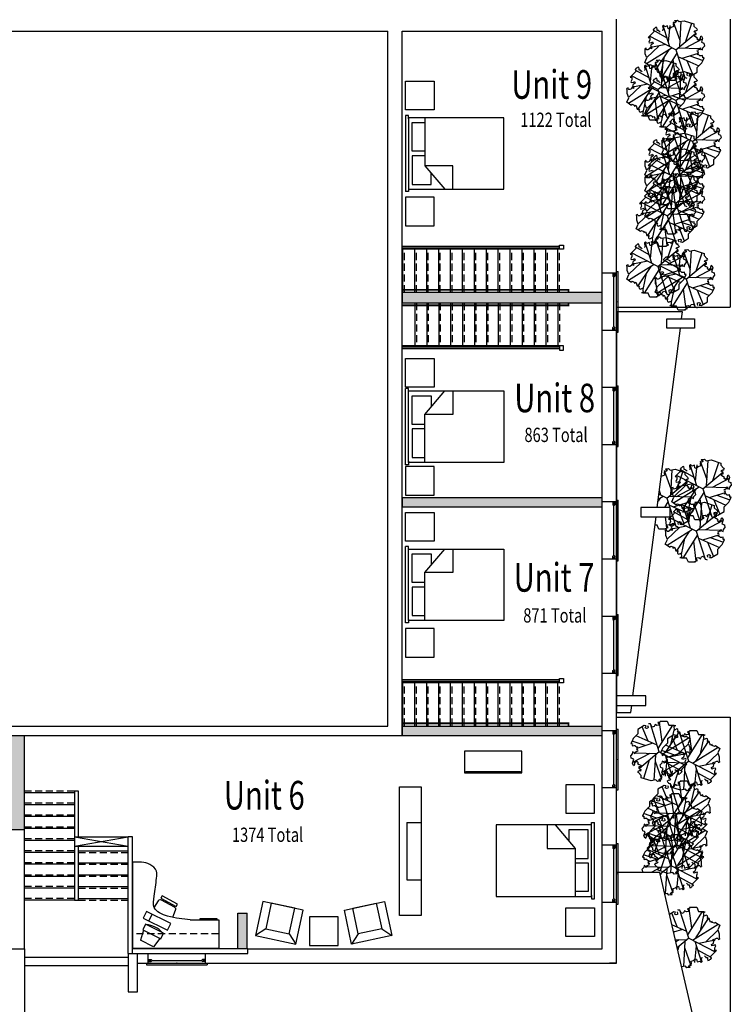
# Model space of a CAD drawing. Units: inches. Extents: x -1737 to 500, y -1337 to 1974.
# Drawn here: x -501 to 96, y -35 to 792 of the extents above; entities that cross this region are included whole.
import ezdxf

# ---------------------------------------------------------------- set-up
doc = ezdxf.new("R2010")
doc.units = ezdxf.units.IN
doc.header["$LTSCALE"] = 48
doc.header["$MEASUREMENT"] = 0
doc.linetypes.add('HIDDEN2', pattern=[0.1875, 0.125, -0.0625])
for name, color, linetype in [('A-CIVL-PARK', 1, 'Continuous'), ('A-CIVL-PATT', 11, 'Continuous'), ('A-DETL', 5, 'Continuous'), ('A-FLOR-LEVL', 1, 'Continuous'), ('A-FURN', 75, 'Continuous'), ('A-GLAZ', 1, 'Continuous'), ('A-STRS', 135, 'Continuous'), ('A-STRS-EXST', 75, 'Continuous'), ('A-STRS-RISR', 135, 'HIDDEN2'), ('A-WALL', 2, 'Continuous'), ('A-WALL-NEW', 120, 'Continuous'), ('A-WALL-PATT', 254, 'Continuous'), ('N-GEN-NOTE-96', 4, 'Continuous')]:
    doc.layers.add(name, color=color, linetype=linetype)
doc.styles.add('STYLE1', font='Gothic.TTF', dxfattribs={"width": 0.75, "height": 24})

# ---------------------------------------------------------------- blocks, each defined once
blk = doc.blocks.new('LB01E01')
for p, q in [((32, 0), (-32, 0)), ((-32, -2.5), (-32, 0)), ((32, -2.5), (32, 0)), ((-29, -2.5), (-32, -2.5)), ((30, -2.5), (-30, -2.5)), ((-30, -2.5), (-30, -82.5)), ((29, -2.5), (32, -2.5)), ((30, -82.5), (30, -2.5)), ((-10.27, -16.07), (-30, -32.78)), ((30, -16.07), (-10.27, -16.07)), ((-10.27, -39.71), (-10.27, -16.07)), ((-30, -39.71), (-10.27, -39.71)), ((-30, -82.5), (30, -82.5))]:
    blk.add_line(p, q)
for points in [[(-1.9, -16.07), (-1.9, -5.5), (-25.9, -5.5), (-25.9, -21.5)], [(1.9, -16.07), (1.9, -5.5), (25.9, -5.5), (25.9, -16.07)], [(-25.9, -21.5), (-16.68, -21.5)]]:
    blk.add_lwpolyline(points)
blk = doc.blocks.new('LB01C03')
for p, q in [((1, -17), (1, -18)), ((47, -17), (47, -18))]:
    blk.add_line(p, q)
blk.add_lwpolyline([(48, 0), (48, -18), (0, -18), (0, 0)], close=True)
blk.add_lwpolyline([(47, -17), (1, -17)])
blk = doc.blocks.new('LB01B06')
for p, q in [((-2.5, 9.25), (-2.5, 8.12)), ((2.5, 9.25), (2.5, 8.12))]:
    blk.add_line(p, q)
blk.add_lwpolyline([(-7.31, 9.25), (7.31, 9.25), (7.31, 11.5), (-7.31, 11.5)], close=True)
blk.add_lwpolyline([(8.82, 0), (8.26, 6.3, 0.388349), (6.26, 8.12), (-6.26, 8.12, 0.388349), (-8.26, 6.3), (-8.82, 0, 0.44056)], format="xyb")
blk = doc.blocks.new('4-0')
for p, q in [((25.5, 1.5), (-25.5, 1.5)), ((-25.5, 0), (-25.5, 1.5)), ((-24, 0), (-24, -5.5)), ((24, 0), (24, -5.5)), ((25.5, 0), (25.5, 1.5)), ((-21.5, -1.5), (-24, -3)), ((-24, -1.5), (-21.5, -3)), ((-24, -1.5), (-21.5, -1.5)), ((-24, -3), (-21.5, -3)), ((-21.5, -1.5), (-20.75, -2.25)), ((-21.5, -3), (-20.75, -2.25)), ((20.75, -2.25), (-20.75, -2.25)), ((21.5, -1.5), (20.75, -2.25)), ((21.5, -3), (20.75, -2.25)), ((24, -1.5), (21.5, -1.5)), ((24, -1.5), (21.5, -3)), ((21.5, -1.5), (24, -3)), ((24, -3), (21.5, -3))]:
    blk.add_line(p, q)
blk.add_point((0, 0))
blk = doc.blocks.new('LB08A08')
for p, q in [((-63.7, 74.9), (-68.4, 73.9)), ((-62.8, 69), (-63.7, 74.9)), ((-62.8, 69), (-62.8, 69)), ((-62.7, 64.8), (-62.8, 69)), ((-43.7, 67.6), (-44.6, 63.6)), ((-41.4, 81.8), (-44.5, 78.5)), ((-44.5, 78.5), (-44, 73.9)), ((-44, 73.9), (-41.7, 69.6)), ((-41.7, 69.6), (-43.7, 67.6)), ((-19.6, 10.1), (-42.3, 80.8)), ((-37.2, 76.7), (-41.4, 81.8)), ((-27.6, 79.5), (-37.2, 76.7)), ((-26.1, 70.6), (-27.6, 79.5)), ((-21.8, 68.8), (-26.1, 70.6)), ((-26.1, 70.6), (-26.1, 70.6)), ((-24.7, 25.8), (-19.2, 81.1)), ((-15.5, 74.5), (-21.8, 68.8)), ((-7.4, 77.5), (-15.5, 74.5)), ((-7.2, 91.8), (-8.5, 84.2)), ((-8.5, 84.2), (-7.4, 77.5)), ((-8.5, 84.2), (-8.5, 84.2)), ((-7.2, 91.8), (-7.2, 91.8)), ((-3.5, 89.8), (-7.2, 91.8)), ((14.4, 30.9), (-7.2, 91.8)), ((-4.8, 98.3), (-3.7, 96.6)), ((-3.7, 96.6), (0.8, 95.6)), ((0.1, 92.2), (-3.5, 89.8)), ((0.8, 95.6), (0.1, 92.2)), ((0.1, 92.2), (0.1, 92.2)), ((13.1, 10.9), (18.5, 95.5)), ((33.9, 28.2), (53.5, 89)), ((-92.8, 41.2), (-92.8, 41.2)), ((-92.8, 41.2), (-86.7, 40.8)), ((0, 0), (-88.6, 45.4)), ((-86.7, 40.8), (-87.4, 36.9)), ((-87.4, 36.9), (-86.9, 32.5)), ((-86.7, 40.8), (-86.7, 40.8)), ((-86.7, 40.8), (-86.7, 40.8)), ((-28.8, 38.6), (-74.1, 63.9)), ((-57.4, 64.5), (-62.7, 64.8)), ((-55.6, 61.5), (-57.4, 64.5)), ((-52.3, 59.3), (-55.6, 61.5)), ((-55.6, 61.5), (-55.6, 61.5)), ((-52.3, 59.3), (-52.3, 59.3)), ((0, 0), (67.1, 55.8)), ((32.4, 5.7), (89.6, 36.2)), ((61.8, 59.7), (63.6, 64.2)), ((65.4, 57.3), (61.8, 59.7)), ((62.4, 44.8), (63.5, 50.3)), ((67.5, 42.1), (62.4, 44.8)), ((63.5, 50.3), (64.4, 49.9)), ((63.6, 64.2), (66.6, 62.7)), ((64.4, 49.9), (68.8, 50.6)), ((68.5, 54.7), (65.4, 57.3)), ((66.6, 62.7), (67.5, 63.3)), ((67.5, 63.3), (71.7, 65.9)), ((73.4, 38.8), (67.5, 42.1)), ((68.8, 50.6), (68.5, 54.7)), ((71.5, 35.4), (73.4, 38.8)), ((76, 31.2), (71.5, 35.4)), ((82.1, 36), (77.4, 33)), ((83.1, 43.4), (82, 40.8)), ((82, 40.8), (82.1, 36)), ((86.2, 45.7), (83.1, 43.4)), ((-99.8, 4.7), (-103.3, 3.5)), ((-97.8, -0.3), (-99.8, 4.7)), ((-12.2, 6.2), (-98.1, -47.4)), ((-56.7, 12.3), (-97.6, -26.5)), ((-88.6, 2.3), (-93.4, -0.1)), ((-86.9, 32.5), (-90.1, 25.3)), ((-90.1, 25.3), (-88.8, 22.7)), ((-88.8, 22.7), (-81.1, 24.3)), ((-87.2, 7.6), (-88.6, 2.3)), ((-81.4, 3.2), (-87.2, 7.6)), ((-82.5, 16.3), (-84.3, 11.5)), ((-84.3, 11.5), (-80, 9.2)), ((-33.2, 17), (-83.2, 7)), ((-75.7, 20.7), (-82.5, 16.3)), ((-80, 9.2), (-81.4, 3.2)), ((-81.1, 24.3), (-77.6, 26.1)), ((-77.6, 26.1), (-75.7, 20.7)), ((0, 0), (30.2, -93.6)), ((7.8, 6.5), (80.7, 4.3)), ((75.3, -1), (78.6, 1.3)), ((77.4, 33), (76, 31.2)), ((78.6, 1.3), (81.5, 0.7)), ((80.6, 4.2), (83.3, 6.5)), ((81.5, 0.7), (80.6, 4.2)), ((83.3, 6.5), (84.5, 1.9)), ((84.5, 1.9), (89.9, -0.4)), ((89.9, -0.4), (90.9, 6.3)), ((90.9, 6.3), (95.9, 12)), ((-93.4, -0.1), (-97.8, -0.3)), ((-23.4, -0.7), (-66.5, -65.9)), ((-39, -24.4), (-50.4, -77.4)), ((3.8, -11.8), (-45.3, -90)), ((7.3, -22.6), (77.9, -54.3)), ((21.7, -29), (76, -11.7)), ((47.1, -20.9), (91.4, -36.2)), ((71, -1.9), (75.3, -1)), ((74.9, -6.3), (71, -8.3)), ((73, -17.3), (76.7, -10.5)), ((76.4, -16.4), (73, -17.3)), ((76.7, -10.5), (74.9, -6.3)), ((79.9, -19.1), (76.4, -16.4)), ((81.2, -21.2), (79.9, -19.1)), ((85.9, -21.1), (81.2, -21.2)), ((89.9, -19.8), (85.9, -21.1)), ((90.8, -23.5), (89.9, -19.8)), ((90.5, -27.5), (90.8, -23.5)), ((95.3, -27.8), (90.5, -27.5)), ((-89.9, -53.1), (-85.9, -49.9)), ((-85.9, -49.9), (-78.7, -52.6)), ((-78.7, -52.6), (-78.4, -56.5)), ((-78.4, -56.5), (-73.8, -53.4)), ((-73.8, -53.4), (-70.8, -58.2)), ((-70.8, -58.2), (-68.7, -65.9)), ((-68.7, -65.9), (-61.2, -66)), ((-61.2, -66), (-63.2, -70)), ((-9.7, -33.3), (-1, -100)), ((37.6, -36.2), (57.4, -84.3)), ((-63.2, -70), (-62.6, -74.7)), ((-62.6, -74.7), (-58.2, -76.8)), ((-58.2, -76.8), (-50.9, -73.4)), ((-52.5, -87.4), (-54.9, -88.9)), ((-49.4, -86.4), (-52.5, -87.4)), ((-50.9, -73.4), (-49.4, -86.4)), ((-4.6, -101.2), (4.6, -98.2)), ((0.2, -92), (1.9, -89.3)), ((4.6, -98.2), (0.2, -92)), ((1.9, -89.3), (8.2, -88.2)), ((8.2, -88.2), (14.1, -92.1)), ((14.1, -92.1), (17.6, -85.2)), ((17.6, -85.2), (23.7, -83.2)), ((23.7, -83.2), (27.8, -88.5)), ((27.8, -88.5), (30, -93.6)), ((30, -93.6), (34.8, -94.6)), ((34.8, -94.6), (36.9, -95.6)), ((37.9, -83.3), (38.2, -79.6)), ((39.7, -88.3), (37.9, -83.3)), ((38.2, -79.6), (42.9, -78.2)), ((42.9, -78.2), (48.1, -80.7)), ((48.1, -80.7), (44.3, -87.5)), ((44.3, -87.5), (50.8, -88.3)), ((-2.4, -103.6), (-4.6, -101.2))]:
    blk.add_line(p, q)
at = {"flags": 128}
for points in [[(-4.8, 98.3), (6.2, 99.4), (11.5, 94.1), (27.7, 97.3), (60.6, 86.7), (60.6, 79.2), (70.2, 69.7), (71.7, 65.9)], [(-92.8, 41.2), (-87.2, 46.8), (-77, 57), (-73, 61), (-75.2, 66.8), (-71.1, 71), (-69, 73), (-68.4, 73.9)], [(86.2, 45.7), (90.2, 38.2), (85.8, 24.7), (94.3, 21.5), (95.9, 12)], [(-89.9, -53.1), (-103.9, -43.3), (-97.1, -27.8), (-102.3, -14.3), (-102.3, -3.5), (-103.3, 3.5)], [(50.8, -88.3), (71.9, -75.5), (71.9, -60.3), (87.5, -44.7), (91.6, -35.7), (95.3, -27.8)], [(-2.4, -103.6), (-26.6, -103.6), (-32.3, -90), (-50, -90), (-54.9, -88.9)]]:
    blk.add_lwpolyline(points, dxfattribs=at)
blk = doc.blocks.new('site block')
at = {"layer": 'A-CIVL-PATT'}
for p, q in [((2213.28, 4326.4), (2213.28, 4084.9)), ((2118.02, 4084.9), (2213.28, 4084.9)), ((2158.34, 3943.9), (2155.59, 3942.9)), ((2158.39, 3947.47), (2158.08, 3945.58)), ((2158.08, 3945.58), (2158.34, 3943.9)), ((2158.08, 3945.58), (2158.08, 3945.58)), ((2163.78, 3932.24), (2158.39, 3947.47)), ((2158.39, 3947.47), (2158.39, 3947.47)), ((2159.32, 3946.97), (2158.39, 3947.47)), ((2159, 3949.1), (2159.28, 3948.68)), ((2159.28, 3948.68), (2160.39, 3948.42)), ((2160.22, 3947.58), (2159.32, 3946.97)), ((2160.39, 3948.42), (2160.22, 3947.58)), ((2160.22, 3947.58), (2160.22, 3947.58)), ((2163.46, 3927.24), (2164.81, 3948.39)), ((2168.66, 3931.57), (2173.57, 3946.77)), ((2177.08, 3940.34), (2178.12, 3940.99)), ((2160.19, 3924.52), (2176.97, 3938.48)), ((2168.3, 3925.95), (2182.58, 3933.57)), ((2175.63, 3939.44), (2176.1, 3940.58)), ((2176.55, 3938.84), (2175.63, 3939.44)), ((2175.8, 3935.72), (2176.08, 3937.1)), ((2177.07, 3935.06), (2175.8, 3935.72)), ((2176.08, 3937.1), (2176.3, 3937.01)), ((2176.1, 3940.58), (2176.84, 3940.19)), ((2176.3, 3937.01), (2177.39, 3937.18)), ((2177.32, 3938.19), (2176.55, 3938.84)), ((2176.84, 3940.19), (2177.08, 3940.34)), ((2178.54, 3934.22), (2177.07, 3935.06)), ((2177.39, 3937.18), (2177.32, 3938.19)), ((2178.07, 3933.36), (2178.54, 3934.22)), ((2179.18, 3932.32), (2178.07, 3933.36)), ((2179.55, 3932.78), (2179.18, 3932.32)), ((2180.73, 3933.52), (2179.55, 3932.78)), ((2180.96, 3935.36), (2180.69, 3934.72)), ((2180.69, 3934.72), (2180.73, 3933.52)), ((2181.73, 3935.95), (2180.96, 3935.36)), ((2157.14, 3926.08), (2153.09, 3923.56)), ((2160.19, 3924.52), (2153.65, 3927.87)), ((2155.29, 3927.04), (2154.04, 3930.91)), ((2160.19, 3924.52), (2162.66, 3916.87)), ((2162.13, 3926.14), (2180.36, 3925.59)), ((2179.02, 3924.28), (2179.85, 3924.84)), ((2179.85, 3924.84), (2180.56, 3924.7)), ((2180.34, 3925.56), (2181.02, 3926.14)), ((2180.56, 3924.7), (2180.34, 3925.56)), ((2181.02, 3926.14), (2181.31, 3924.99)), ((2181.31, 3924.99), (2182.66, 3924.42)), ((2182.66, 3924.42), (2182.93, 3926.09)), ((2182.93, 3926.09), (2184.16, 3927.53)), ((2154.35, 3924.34), (2152.92, 3922.17)), ((2161.14, 3921.58), (2158.19, 3916.87)), ((2162.01, 3918.88), (2179.67, 3910.95)), ((2165.61, 3917.26), (2179.19, 3921.59)), ((2171.96, 3919.29), (2183.03, 3915.47)), ((2178.91, 3922.94), (2177.94, 3922.45)), ((2177.95, 3924.04), (2179.02, 3924.28)), ((2178.43, 3920.2), (2179.35, 3921.89)), ((2179.28, 3920.42), (2178.43, 3920.2)), ((2179.35, 3921.89), (2178.91, 3922.94)), ((2180.16, 3919.74), (2179.28, 3920.42)), ((2180.5, 3919.21), (2180.16, 3919.74)), ((2181.66, 3919.24), (2180.5, 3919.21)), ((2182.67, 3919.56), (2181.66, 3919.24)), ((2182.9, 3918.66), (2182.67, 3919.56)), ((2182.81, 3917.64), (2182.9, 3918.66)), ((2184.01, 3917.57), (2182.81, 3917.64)), ((2158.73, 3908.87), (2159.95, 3899.52)), ((2163, 3915.83), (2167.75, 3901.11)), ((2169.6, 3915.47), (2174.54, 3903.44)), ((2159.05, 3899.22), (2161.34, 3899.98)), ((2160.25, 3901.52), (2160.66, 3902.19)), ((2161.34, 3899.98), (2160.25, 3901.52)), ((2160.66, 3902.19), (2162.25, 3902.47)), ((2162.25, 3902.47), (2163.71, 3901.49)), ((2163.71, 3901.49), (2164.58, 3903.22)), ((2164.58, 3903.22), (2166.12, 3903.71)), ((2166.12, 3903.71), (2167.15, 3902.41)), ((2167.15, 3902.41), (2167.69, 3901.12)), ((2167.69, 3901.12), (2168.89, 3900.87)), ((2168.89, 3900.87), (2169.41, 3900.63)), ((2169.66, 3903.7), (2169.73, 3904.61)), ((2170.11, 3902.44), (2169.66, 3903.7)), ((2169.73, 3904.61), (2170.92, 3904.97)), ((2170.92, 3904.97), (2172.22, 3904.35)), ((2172.22, 3904.35), (2171.27, 3902.64)), ((2171.27, 3902.64), (2172.9, 3902.44)), ((2159.58, 3898.63), (2159.05, 3899.22)), ((2118.02, 3740.9), (2213.28, 3740.9)), ((2213.28, 3740.9), (2213.28, 3444.4)), ((2154.16, 3625.41), (2149.21, 3637.44)), ((2152.49, 3638.24), (2150.86, 3638.44)), ((2151.53, 3636.53), (2152.49, 3638.24)), ((2152.83, 3635.91), (2151.53, 3636.53)), ((2154.02, 3636.27), (2152.83, 3635.91)), ((2153.64, 3638.44), (2154.1, 3637.18)), ((2154.1, 3637.18), (2154.02, 3636.27)), ((2154.86, 3640.01), (2154.35, 3640.25)), ((2156.06, 3639.76), (2154.86, 3640.01)), ((2163.56, 3616.36), (2156.01, 3639.77)), ((2156.61, 3638.47), (2156.06, 3639.76)), ((2157.63, 3637.17), (2156.61, 3638.47)), ((2159.17, 3637.66), (2157.63, 3637.17)), ((2160.05, 3639.39), (2159.17, 3637.66)), ((2161.5, 3638.4), (2160.05, 3639.39)), ((2163.09, 3638.69), (2161.5, 3638.4)), ((2164.71, 3641.66), (2162.41, 3640.9)), ((2162.41, 3640.9), (2163.5, 3639.36)), ((2162.61, 3619.3), (2174.88, 3638.87)), ((2163.5, 3639.36), (2163.09, 3638.69)), ((2165.98, 3624.67), (2163.81, 3641.36)), ((2164.17, 3642.25), (2164.71, 3641.66)), ((2173.32, 3622.46), (2176.17, 3635.71)), ((2175.91, 3637.96), (2176.68, 3638.21)), ((2176.28, 3634.71), (2175.91, 3637.96)), ((2178.12, 3635.55), (2176.28, 3634.71)), ((2176.68, 3638.21), (2177.29, 3638.58)), ((2179.2, 3635.03), (2178.12, 3635.55)), ((2161.74, 3622), (2144.08, 3629.93)), ((2166.61, 3614.79), (2188.09, 3628.2)), ((2169.4, 3616.54), (2180.19, 3632.83)), ((2178.87, 3632.87), (2179.37, 3633.86)), ((2180.73, 3632.82), (2178.87, 3632.87)), ((2179.37, 3633.86), (2179.2, 3635.03)), ((2181.27, 3630.9), (2180.73, 3632.82)), ((2182.02, 3629.71), (2181.27, 3630.9)), ((2183.16, 3630.48), (2182.02, 3629.71)), ((2183.24, 3629.51), (2183.16, 3630.48)), ((2185.05, 3628.82), (2183.24, 3629.51)), ((2186.04, 3629.64), (2185.05, 3628.82)), ((2139.75, 3623.31), (2140.95, 3623.24)), ((2151.79, 3621.59), (2140.72, 3625.41)), ((2140.95, 3623.24), (2140.86, 3622.22)), ((2140.86, 3622.22), (2141.09, 3621.32)), ((2141.09, 3621.32), (2142.09, 3621.64)), ((2142.09, 3621.64), (2143.26, 3621.67)), ((2143.26, 3621.67), (2143.6, 3621.14)), ((2143.6, 3621.14), (2144.47, 3620.46)), ((2145.32, 3620.68), (2144.4, 3618.99)), ((2144.4, 3618.99), (2144.84, 3617.94)), ((2144.47, 3620.46), (2145.32, 3620.68)), ((2158.14, 3623.62), (2144.57, 3619.29)), ((2177.73, 3613.28), (2187.97, 3622.99)), ((2140.83, 3614.79), (2139.6, 3613.35)), ((2141.1, 3616.46), (2140.83, 3614.79)), ((2142.45, 3615.89), (2141.1, 3616.46)), ((2142.73, 3614.74), (2142.45, 3615.89)), ((2143.42, 3615.32), (2142.73, 3614.74)), ((2143.2, 3616.18), (2143.42, 3615.32)), ((2143.9, 3616.04), (2143.2, 3616.18)), ((2161.62, 3614.74), (2143.39, 3615.29)), ((2144.74, 3616.6), (2143.9, 3616.04)), ((2145.8, 3616.84), (2144.74, 3616.6)), ((2144.84, 3617.94), (2145.82, 3618.43)), ((2155.46, 3614.93), (2147.01, 3610.42)), ((2163.56, 3616.36), (2154.67, 3608.96)), ((2160.29, 3613.64), (2158.95, 3592.49)), ((2163.56, 3616.36), (2185.71, 3605)), ((2168.47, 3613.84), (2174.14, 3596.14)), ((2171.86, 3612.1), (2184.35, 3614.61)), ((2182.48, 3611.18), (2184.19, 3612.27)), ((2182.95, 3609.84), (2182.48, 3611.18)), ((2183.57, 3614.07), (2183.93, 3615.56)), ((2184.63, 3613.49), (2183.57, 3614.07)), ((2185.76, 3610.67), (2183.85, 3610.29)), ((2183.93, 3615.56), (2185.37, 3614.44)), ((2184.19, 3612.27), (2184.63, 3613.49)), ((2185.37, 3614.44), (2185.71, 3615.77)), ((2185.71, 3615.77), (2186.9, 3616.38)), ((2186.08, 3610.03), (2185.76, 3610.67)), ((2186.9, 3616.38), (2188.01, 3616.43)), ((2188.01, 3616.43), (2188.5, 3615.17)), ((2188.5, 3615.17), (2189.38, 3615.48)), ((2154.33, 3610.42), (2118.02, 3610.42)), ((2190.02, 3456.4), (2154.33, 3610.42)), ((2155.09, 3609.31), (2154.8, 3608.4)), ((2159.98, 3608.64), (2165.36, 3593.41)), ((2169.73, 3609.9), (2168.36, 3596.09)), ((2170.76, 3606.7), (2182.09, 3600.39)), ((2183.85, 3610.29), (2182.95, 3609.84)), ((2185.23, 3606.14), (2185.41, 3607.14)), ((2186.77, 3606.06), (2185.23, 3606.14)), ((2185.23, 3606.14), (2185.23, 3606.14)), ((2185.23, 3606.14), (2185.23, 3606.14)), ((2185.28, 3608.23), (2186.08, 3610.03)), ((2185.41, 3607.14), (2185.28, 3608.23)), ((2186.77, 3606.06), (2186.77, 3606.06)), ((2165.37, 3593.41), (2165.68, 3595.3)), ((2165.42, 3596.98), (2167.45, 3597.72)), ((2165.68, 3595.3), (2165.42, 3596.98)), ((2165.68, 3595.3), (2165.68, 3595.3)), ((2167.45, 3597.72), (2169, 3599.15)), ((2169, 3599.15), (2170.08, 3598.7)), ((2170.08, 3598.7), (2170.08, 3598.7)), ((2170.08, 3598.7), (2170.46, 3596.48)), ((2170.46, 3596.48), (2172.86, 3597.18)), ((2172.86, 3597.18), (2173.92, 3595.91)), ((2173.92, 3595.91), (2174.7, 3596.74)), ((2174, 3598.96), (2174.48, 3599.45)), ((2174.55, 3597.87), (2174, 3598.96)), ((2174.48, 3599.45), (2174.71, 3600.47)), ((2174.7, 3596.74), (2174.55, 3597.87)), ((2176.65, 3601.54), (2176.65, 3601.54)), ((2176.65, 3601.54), (2177.47, 3600.98)), ((2177.47, 3600.98), (2177.92, 3600.23)), ((2177.47, 3600.98), (2177.47, 3600.98)), ((2177.92, 3600.23), (2179.23, 3600.16)), ((2179.23, 3600.16), (2179.25, 3599.11)), ((2179.25, 3599.11), (2179.48, 3597.64)), ((2179.25, 3599.11), (2179.25, 3599.11)), ((2179.48, 3597.64), (2180.67, 3597.89)), ((2163.37, 3592.46), (2163.54, 3593.3)), ((2164.48, 3592.2), (2163.37, 3592.46)), ((2163.54, 3593.3), (2164.43, 3593.91)), ((2163.54, 3593.3), (2163.54, 3593.3)), ((2164.43, 3593.91), (2165.37, 3593.41)), ((2164.75, 3591.78), (2164.48, 3592.2)), ((2165.37, 3593.41), (2165.37, 3593.41)), ((2167.62, 3577.26), (2165.99, 3577.46)), ((2168.78, 3577.46), (2169.23, 3576.2)), ((2170, 3579.02), (2169.48, 3579.27)), ((2171.19, 3578.77), (2170, 3579.02)), ((2178.7, 3555.37), (2171.14, 3578.78)), ((2171.74, 3577.49), (2171.19, 3578.77)), ((2172.77, 3576.18), (2171.74, 3577.49)), ((2175.18, 3578.4), (2174.31, 3576.68)), ((2176.64, 3577.42), (2175.18, 3578.4)), ((2178.22, 3577.71), (2176.64, 3577.42)), ((2179.84, 3580.67), (2177.55, 3579.92)), ((2177.55, 3579.92), (2178.64, 3578.37)), ((2177.75, 3558.32), (2190.02, 3577.89)), ((2178.64, 3578.37), (2178.22, 3577.71)), ((2181.12, 3563.69), (2178.94, 3580.38)), ((2179.31, 3581.27), (2179.84, 3580.67)), ((2191.82, 3577.23), (2192.42, 3577.6)), ((2169.29, 3564.42), (2164.35, 3576.45)), ((2166.67, 3575.54), (2167.62, 3577.26)), ((2167.96, 3574.93), (2166.67, 3575.54)), ((2169.16, 3575.28), (2167.96, 3574.93)), ((2169.23, 3576.2), (2169.16, 3575.28)), ((2174.31, 3576.68), (2172.77, 3576.18)), ((2184.54, 3555.55), (2195.32, 3571.85)), ((2188.46, 3561.48), (2191.3, 3574.73)), ((2191.04, 3576.98), (2191.82, 3577.23)), ((2191.42, 3573.73), (2191.04, 3576.98)), ((2193.26, 3574.57), (2191.42, 3573.73)), ((2194.34, 3574.05), (2193.26, 3574.57)), ((2194, 3571.88), (2194.5, 3572.87)), ((2195.86, 3571.84), (2194, 3571.88)), ((2194.5, 3572.87), (2194.34, 3574.05)), ((2196.41, 3569.92), (2195.86, 3571.84)), ((2197.16, 3568.73), (2196.41, 3569.92)), ((2198.29, 3569.49), (2197.16, 3568.73)), ((2198.38, 3568.53), (2198.29, 3569.49)), ((2176.88, 3561.02), (2164.49, 3566.58)), ((2166.93, 3560.61), (2165.78, 3561)), ((2173.28, 3562.63), (2165.95, 3560.3)), ((2181.75, 3553.81), (2203.22, 3567.21)), ((2192.87, 3552.3), (2203.1, 3562)), ((2200.18, 3567.84), (2198.38, 3568.53)), ((2201.17, 3568.66), (2200.18, 3567.84)), ((2176.76, 3553.76), (2167.4, 3554.04)), ((2170.59, 3553.95), (2167.77, 3552.44)), ((2178.7, 3555.37), (2168.96, 3547.27)), ((2175.43, 3552.65), (2174.08, 3531.51)), ((2178.7, 3555.37), (2200.85, 3544.02)), ((2183.6, 3552.86), (2189.27, 3535.16)), ((2187, 3551.12), (2199.49, 3553.62)), ((2198.7, 3553.08), (2199.06, 3554.58)), ((2199.77, 3552.51), (2198.7, 3553.08)), ((2199.06, 3554.58), (2200.51, 3553.46)), ((2200.51, 3553.46), (2200.84, 3554.79)), ((2200.84, 3554.79), (2202.04, 3555.4)), ((2202.04, 3555.4), (2203.15, 3555.44)), ((2203.15, 3555.44), (2203.64, 3554.19)), ((2203.64, 3554.19), (2204.52, 3554.5)), ((2170.23, 3548.33), (2169.35, 3545.61)), ((2175.11, 3547.65), (2180.5, 3532.43)), ((2184.87, 3548.92), (2183.49, 3535.11)), ((2185.89, 3545.72), (2197.22, 3539.4)), ((2197.62, 3550.2), (2199.32, 3551.29)), ((2198.09, 3548.86), (2197.62, 3550.2)), ((2198.98, 3549.31), (2198.09, 3548.86)), ((2200.9, 3549.69), (2198.98, 3549.31)), ((2199.32, 3551.29), (2199.77, 3552.51)), ((2200.37, 3545.16), (2200.54, 3546.15)), ((2201.9, 3545.08), (2200.37, 3545.16)), ((2200.37, 3545.16), (2200.37, 3545.16)), ((2200.37, 3545.16), (2200.37, 3545.16)), ((2200.41, 3547.25), (2201.22, 3549.04)), ((2200.54, 3546.15), (2200.41, 3547.25)), ((2201.22, 3549.04), (2200.9, 3549.69)), ((2201.9, 3545.08), (2201.9, 3545.08)), ((2180.55, 3536), (2182.58, 3536.74)), ((2182.58, 3536.74), (2184.14, 3538.17)), ((2184.14, 3538.17), (2185.22, 3537.71)), ((2185.22, 3537.71), (2185.22, 3537.71)), ((2185.22, 3537.71), (2185.59, 3535.5)), ((2185.59, 3535.5), (2187.99, 3536.2)), ((2187.99, 3536.2), (2189.05, 3534.93)), ((2189.13, 3537.97), (2189.62, 3538.46)), ((2189.69, 3536.89), (2189.13, 3537.97)), ((2189.62, 3538.46), (2189.84, 3539.49)), ((2189.83, 3535.76), (2189.69, 3536.89)), ((2191.78, 3540.56), (2191.78, 3540.56)), ((2191.78, 3540.56), (2192.6, 3540)), ((2192.6, 3540), (2193.06, 3539.25)), ((2192.6, 3540), (2192.6, 3540)), ((2193.06, 3539.25), (2194.36, 3539.18)), ((2194.36, 3539.18), (2194.39, 3538.12)), ((2194.39, 3538.12), (2194.61, 3536.66)), ((2194.39, 3538.12), (2194.39, 3538.12)), ((2194.61, 3536.66), (2195.8, 3536.91)), ((2118.02, 3534.4), (2112.02, 3534.4)), ((2178.5, 3531.47), (2178.67, 3532.31)), ((2179.61, 3531.21), (2178.5, 3531.47)), ((2178.67, 3532.31), (2179.57, 3532.92)), ((2178.67, 3532.31), (2178.67, 3532.31)), ((2179.57, 3532.92), (2180.5, 3532.42)), ((2179.89, 3530.79), (2179.61, 3531.21)), ((2180.5, 3532.42), (2180.81, 3534.32)), ((2180.5, 3532.42), (2180.5, 3532.42)), ((2180.81, 3534.32), (2180.55, 3536)), ((2180.81, 3534.32), (2180.81, 3534.32)), ((2189.05, 3534.93), (2189.83, 3535.76))]:
    blk.add_line(p, q, dxfattribs=at)
at = {"layer": 'A-CIVL-PATT', "flags": 128}
for points in [[(2159, 3949.1), (2161.75, 3949.37), (2163.07, 3948.04), (2167.11, 3948.85), (2175.34, 3946.2), (2175.34, 3944.33), (2177.73, 3941.94), (2178.12, 3940.99)], [(2181.73, 3935.95), (2182.75, 3934.08), (2181.65, 3930.71), (2183.78, 3929.9), (2184.16, 3927.53)], [(2172.9, 3902.44), (2178.17, 3905.66), (2178.17, 3909.45), (2182.07, 3913.35), (2183.1, 3915.61), (2184.01, 3917.57)], [(2159.58, 3898.63), (2153.53, 3898.63), (2152.12, 3902.01), (2150.31, 3902.01)], [(2150.86, 3638.44), (2145.59, 3635.22), (2145.59, 3631.43), (2141.69, 3627.53), (2140.66, 3625.27), (2139.75, 3623.31)], [(2164.17, 3642.25), (2170.22, 3642.25), (2171.63, 3638.87), (2176.06, 3638.87), (2177.29, 3638.58)], [(2186.04, 3629.64), (2189.53, 3627.18), (2187.85, 3623.3), (2189.14, 3619.94), (2189.14, 3617.22), (2189.38, 3615.48)], [(2141.44, 3610.42), (2139.98, 3610.98), (2139.6, 3613.35)], [(2186.77, 3606.06), (2185.37, 3604.66), (2182.82, 3602.11), (2181.81, 3601.1), (2182.37, 3599.65), (2181.33, 3598.62), (2180.81, 3598.1), (2180.67, 3597.89)], [(2164.75, 3591.78), (2162.01, 3591.51), (2160.68, 3592.84), (2158.51, 3592.4)], [(2165.99, 3577.46), (2162.47, 3575.31)], [(2179.31, 3581.27), (2185.36, 3581.27), (2186.77, 3577.89), (2191.19, 3577.89), (2192.42, 3577.6)], [(2201.17, 3568.66), (2204.66, 3566.19), (2202.98, 3562.32), (2204.28, 3558.95), (2204.28, 3556.24), (2204.52, 3554.5)], [(2201.9, 3545.08), (2200.5, 3543.67), (2197.95, 3541.12), (2196.95, 3540.12), (2197.5, 3538.67), (2196.47, 3537.63), (2195.95, 3537.12), (2195.8, 3536.91)], [(2179.89, 3530.79), (2177.14, 3530.53), (2175.82, 3531.85), (2172.68, 3531.23)]]:
    blk.add_lwpolyline(points, dxfattribs=at)
at = {"layer": 'A-CIVL-PATT', "xscale": 0.25, "yscale": 0.25, "zscale": 0.25}
for p in [(2167.73, 4300.92), (2152.6, 4267.6), (2167.73, 4258.32), (2181.79, 4223.85), (2167.73, 4206.62), (2167.73, 4193.36), (2167.73, 4172.15), (2160.56, 4161.54), (2152.6, 4119.12), (2176.37, 4108.31), (2190.37, 3932.35), (2184.92, 3896.78)]:
    blk.add_blockref('LB08A08', p, dxfattribs=at)
at = {"layer": 'A-CIVL-PATT', "xscale": 0.25, "yscale": 0.25, "zscale": 0.25, "rotation": 180}
for p in [(2153.93, 3711.71), (2178.7, 3703.85), (2170.74, 3661.43), (2163.56, 3650.83), (2168.02, 3634.07)]:
    blk.add_blockref('LB08A08', p, dxfattribs=at)

msp = doc.modelspace()

# ---------------------------------------------------------------- hatches: boundary and pattern name
at = {"layer": 'A-WALL-PATT'}
for points in [[(-12, 563), (-180, 563), (-180, 554), (-12, 554)], [(-12, 390.83), (-180, 390.83), (-180, 382.83), (-12, 382.83)], [(-12, 199), (-180, 199), (-180, 191), (-12, 191)], [(-496.88, 191), (-509.88, 191), (-509.88, 112.25), (-496.88, 112.25)], [(-310, 42), (-317.75, 42), (-317.75, 12), (-310, 12)]]:
    msp.add_hatch(color=256, dxfattribs=at).paths.add_polyline_path(points)

# ---------------------------------------------------------------- linework, layer by layer
at = {"layer": 'A-CIVL-PARK'}
for points in [[(65.39, 540.72), (65.39, 532.72), (42.33, 532.72), (42.33, 540.72)], [(24.56, 216.22), (24.56, 224.22), (0, 224.22), (0, 216.22)], [(24.56, 216.22), (24.56, 224.22), (0, 224.22), (0, 216.22)]]:
    msp.add_lwpolyline(points, close=True, dxfattribs=at)
at = {"layer": 'A-DETL'}
for p, q in [((-455.06, 98.3), (-409.88, 106.05)), ((-455.06, 106.05), (-409.88, 98.3))]:
    msp.add_line(p, q, dxfattribs=at)
at = {"layer": 'A-FLOR-LEVL'}
for p, q in [((44.98, 382.47), (20.41, 382.47)), ((20.41, 382.47), (20.41, 374.47)), ((44.98, 374.47), (44.98, 382.47)), ((20.41, 374.47), (44.98, 374.47)), ((36.31, 76.02), (0, 76.02)), ((72, -78), (36.31, 76.02))]:
    msp.add_line(p, q, dxfattribs=at)
for points in [[(54.63, 540.72), (55.37, 546.47), (0, 546.47), (0, 210.47), (12.02, 210.47), (12.77, 216.22)], [(34.21, 382.47), (53.6, 532.72)], [(13.8, 224.22), (33.18, 374.47)]]:
    msp.add_lwpolyline(points, dxfattribs=at)
at = {"layer": 'A-FURN'}
for p, q in [((-176.03, 118.02), (-176.03, 70.02)), ((-176.03, 118.02), (-164.03, 118.02)), ((-405.88, 12.49), (-405.88, 84.66)), ((-176.03, 70.02), (-164.03, 70.02)), ((-392.48, 35.52), (-389.74, 40.99)), ((-357.79, 36.49), (-333.88, 36.49)), ((-333.88, 36.49), (-333.88, 12.49)), ((-397, 27.75), (-399.48, 19.19)), ((-294.41, 28.82), (-302.95, 23.28)), ((-197.11, 28.82), (-188.57, 23.28)), ((-388.55, 13.73), (-399.48, 19.19)), ((-383.2, 20.85), (-388.55, 13.73)), ((-274.7, 24.63), (-269.15, 16.09)), ((-216.82, 24.63), (-222.37, 16.09)), ((-405.88, 12.49), (-333.88, 12.49))]:
    msp.add_line(p, q, dxfattribs=at)
at = {"layer": 'A-FURN', "linetype": 'HIDDEN2'}
msp.add_line((-333.88, 24.49), (-406.12, 24.49), dxfattribs=at)
at = {"layer": 'A-FURN'}
for points in [[(-153.01, 740.12), (-153.01, 716.12), (-177.01, 716.12), (-177.01, 740.12)], [(-153.01, 618.7), (-153.01, 642.7), (-177.01, 642.7), (-177.01, 618.7)], [(-153.01, 507.33), (-153.01, 483.33), (-177.01, 483.33), (-177.01, 507.33)], [(-153.01, 392.79), (-153.01, 416.79), (-177.01, 416.79), (-177.01, 392.79)], [(-153.01, 378.23), (-153.01, 354.23), (-177.01, 354.23), (-177.01, 378.23)], [(-153.01, 256.81), (-153.01, 280.81), (-177.01, 280.81), (-177.01, 256.81)], [(-42.46, 149.78), (-42.46, 125.78), (-18.46, 125.78), (-18.46, 149.78)], [(-263.09, 44.59), (-296.89, 51.78), (-302.95, 23.28), (-269.15, 16.09)], [(-270.13, 46.09), (-289.85, 50.28), (-294.41, 28.82), (-274.7, 24.63)], [(-228.43, 44.59), (-194.63, 51.78), (-188.57, 23.28), (-222.37, 16.09)], [(-221.39, 46.09), (-201.67, 50.28), (-197.11, 28.82), (-216.82, 24.63)], [(-374.17, 33.21), (-394.53, 43.39), (-397.27, 37.91), (-376.91, 27.74)], [(-42.46, 22.36), (-42.46, 46.36), (-18.46, 46.36), (-18.46, 22.36)], [(-335.59, 36.49), (-349.59, 36.49), (-349.59, 37.49), (-335.59, 37.49)], [(-233.76, 38.92), (-257.76, 38.92), (-257.76, 14.92), (-233.76, 14.92)], [(-380.17, 25.16), (-395.37, 32.76), (-397.7, 28.1), (-382.5, 20.51)]]:
    msp.add_lwpolyline(points, close=True, dxfattribs=at)
msp.add_lwpolyline([(-164.03, 70.02), (-164.03, 40.02), (-182.03, 40.02), (-182.03, 148.02), (-164.03, 148.02), (-164.03, 118.02)], dxfattribs=at)
at = {"layer": 'A-FURN', "color": 11}
msp.add_lwpolyline([(-164.03, 118.02), (-164.03, 70.02)], dxfattribs=at)
at = {"layer": 'A-FURN'}
msp.add_arc((-397.43, 10.02), 22.65, 43.32685, 83.57981, dxfattribs=at)
msp.add_open_spline([(-357.79, 36.49), (-363.92, 37.04), (-374.23, 37.96), (-389.96, 44.38), (-387.41, 58.6), (-386.51, 68), (-385.11, 78.29), (-393.53, 85.03), (-401, 84.98), (-405.88, 84.66)], degree=3, knots=[0, 0, 0, 0, 19.274233, 32.424712, 42.047663, 57.379234, 63.263643, 71.11954, 85.435707, 85.435707, 85.435707, 85.435707], dxfattribs=at)
at = {"layer": 'A-GLAZ'}
for p, q in [((0, 579), (-12, 579)), ((0, 531), (-12, 531)), ((0, 483), (-12, 483)), ((0, 435), (-12, 435)), ((0, 387), (-12, 387)), ((0, 339), (-12, 339)), ((0, 291), (-12, 291)), ((0, 243), (-12, 243)), ((0, 195), (-12, 195)), ((0, 147), (-12, 147)), ((0, 99), (-12, 99)), ((0, 51), (-12, 51)), ((-393, 0), (-393, 8)), ((-345, 0), (-345, 8))]:
    msp.add_line(p, q, dxfattribs=at)
at = {"layer": 'A-STRS'}
for p, q in [((-48, 601.5), (-180, 601.5)), ((-48, 600), (-180, 600)), ((-48, 599), (-180, 599)), ((-179.25, 563), (-179.25, 599)), ((-169.25, 563), (-169.25, 599)), ((-159.25, 563), (-159.25, 599)), ((-149.25, 563), (-149.25, 599)), ((-139.25, 563), (-139.25, 599)), ((-129.25, 563), (-129.25, 599)), ((-119.25, 563), (-119.25, 599)), ((-109.25, 563), (-109.25, 599)), ((-99.25, 563), (-99.25, 599)), ((-89.25, 563), (-89.25, 599)), ((-79.25, 563), (-79.25, 599)), ((-69.25, 563), (-69.25, 599)), ((-59.25, 563), (-59.25, 599)), ((-49.25, 563), (-49.25, 599)), ((-169.25, 554), (-169.25, 518)), ((-159.25, 554), (-159.25, 518)), ((-149.25, 554), (-149.25, 518)), ((-139.25, 554), (-139.25, 518)), ((-129.25, 554), (-129.25, 518)), ((-119.25, 554), (-119.25, 518)), ((-109.25, 554), (-109.25, 518)), ((-99.25, 554), (-99.25, 518)), ((-89.25, 554), (-89.25, 518)), ((-79.25, 554), (-79.25, 518)), ((-69.25, 554), (-69.25, 518)), ((-59.25, 554), (-59.25, 518)), ((-49.25, 554), (-49.25, 518)), ((-48, 518), (-180, 518)), ((-48, 517), (-180, 517)), ((-48, 515.5), (-180, 515.5)), ((-48.01, 237.77), (-180, 237.77)), ((-48.01, 236.27), (-180, 236.27)), ((-48.01, 235.27), (-180, 235.27)), ((-179.25, 199.27), (-179.25, 235.27)), ((-169.25, 199.27), (-169.25, 235.27)), ((-159.25, 199.27), (-159.25, 235.27)), ((-149.25, 199.27), (-149.25, 235.27)), ((-139.25, 199.27), (-139.25, 235.27)), ((-129.25, 199.27), (-129.25, 235.27)), ((-119.25, 199.27), (-119.25, 235.27)), ((-109.25, 199.27), (-109.25, 235.27)), ((-99.25, 199.27), (-99.25, 235.27)), ((-89.25, 199.27), (-89.25, 235.27)), ((-79.25, 199.27), (-79.25, 235.27)), ((-69.25, 199.27), (-69.25, 235.27)), ((-59.25, 199.27), (-59.25, 235.27)), ((-49.25, 199.27), (-49.25, 235.27))]:
    msp.add_line(p, q, dxfattribs=at)
for points in [[(-44.5, 602.5), (-44.5, 599), (-48, 599), (-48, 602.5)], [(-44.5, 514.5), (-44.5, 518), (-48, 518), (-48, 514.5)], [(-44.51, 238.77), (-44.51, 235.27), (-48.01, 235.27), (-48.01, 238.77)]]:
    msp.add_lwpolyline(points, close=True, dxfattribs=at)
at = {"layer": 'A-STRS', "const_width": 1.5}
for points in [[(-40.29, 563), (-40.29, 564.99), (-180, 564.99)], [(-40.29, 554), (-40.29, 552.01), (-180, 552.01)], [(-40.29, 199.27), (-40.29, 201.26), (-180, 201.26)]]:
    msp.add_lwpolyline(points, dxfattribs=at)
at = {"layer": 'A-STRS-EXST'}
for p, q in [((-455.06, 143), (-496.88, 143)), ((-455.06, 133), (-496.88, 133)), ((-455.06, 123), (-496.88, 123)), ((-455.06, 113), (-496.88, 113)), ((-455.06, 103), (-496.88, 103)), ((-455.06, 93), (-496.88, 93)), ((-451.69, 94.25), (-409.88, 94.25)), ((-455.06, 83), (-496.88, 83)), ((-451.69, 84.25), (-409.88, 84.25)), ((-496.88, 73), (-455.06, 73)), ((-451.69, 74.25), (-409.88, 74.25)), ((-455.06, 63), (-496.88, 63)), ((-451.69, 64.25), (-409.88, 64.25)), ((-455.06, 53), (-496.88, 53)), ((-451.69, 54.25), (-409.88, 54.25))]:
    msp.add_line(p, q, dxfattribs=at)
at = {"layer": 'A-STRS-RISR'}
for p, q in [((-178, 563), (-178, 599)), ((-168, 563), (-168, 599)), ((-158, 563), (-158, 599)), ((-148, 563), (-148, 599)), ((-138, 563), (-138, 599)), ((-128, 563), (-128, 599)), ((-118, 563), (-118, 599)), ((-108, 563), (-108, 599)), ((-98, 563), (-98, 599)), ((-88, 563), (-88, 599)), ((-78, 563), (-78, 599)), ((-68, 563), (-68, 599)), ((-58, 563), (-58, 599)), ((-48, 563), (-48, 599)), ((-168, 554), (-168, 518)), ((-158, 554), (-158, 518)), ((-148, 554), (-148, 518)), ((-138, 554), (-138, 518)), ((-128, 554), (-128, 518)), ((-118, 554), (-118, 518)), ((-108, 554), (-108, 518)), ((-98, 554), (-98, 518)), ((-88, 554), (-88, 518)), ((-78, 554), (-78, 518)), ((-68, 554), (-68, 518)), ((-58, 554), (-58, 518)), ((-48, 554), (-48, 518)), ((-178, 199.27), (-178, 235.27)), ((-168, 199.27), (-168, 235.27)), ((-158, 199.27), (-158, 235.27)), ((-148, 199.27), (-148, 235.27)), ((-138, 199.27), (-138, 235.27)), ((-128, 199.27), (-128, 235.27)), ((-118, 199.27), (-118, 235.27)), ((-108, 199.27), (-108, 235.27)), ((-98, 199.27), (-98, 235.27)), ((-88, 199.27), (-88, 235.27)), ((-78, 199.27), (-78, 235.27)), ((-68, 199.27), (-68, 235.27)), ((-58, 199.27), (-58, 235.27)), ((-48, 199.27), (-48, 235.27)), ((-455.06, 144.25), (-496.88, 144.25)), ((-455.06, 134.25), (-496.88, 134.25)), ((-455.06, 124.25), (-496.88, 124.25)), ((-455.06, 114.25), (-496.88, 114.25)), ((-455.06, 104.25), (-496.88, 104.25)), ((-455.06, 94.25), (-496.88, 94.25)), ((-451.69, 93), (-409.88, 93)), ((-455.06, 84.25), (-496.88, 84.25)), ((-451.69, 83), (-409.88, 83)), ((-496.88, 74.25), (-455.06, 74.25)), ((-451.69, 73), (-409.88, 73)), ((-455.06, 64.25), (-496.88, 64.25)), ((-451.69, 63), (-409.88, 63)), ((-455.06, 54.25), (-496.88, 54.25)), ((-451.69, 53), (-409.88, 53))]:
    msp.add_line(p, q, dxfattribs=at)
at = {"layer": 'A-WALL'}
for p, q in [((0, 0), (0, 792)), ((0, 0), (0, 792)), ((-1258, 782), (-192, 782)), ((-192, 199), (-192, 782)), ((-180, 191), (-180, 782)), ((-180, 782), (-12, 782)), ((-12, 12), (-12, 782)), ((-1258, 199), (-192, 199)), ((-1264, 191), (-180, 191)), ((-12, 12), (-12, 180)), ((-451.69, 144.25), (-455.06, 144.25)), ((-455.06, 144.25), (-455.06, 106.05)), ((-451.69, 106.05), (-451.69, 144.25)), ((-509.88, 112.25), (-496.88, 112.25)), ((-496.88, 12), (-496.88, 112.25)), ((-455.06, 106.05), (-409.88, 106.05)), ((-455.06, 106.05), (-455.06, 98.3)), ((-409.88, 8), (-409.88, 106.05)), ((-406.38, 106.05), (-409.88, 106.05)), ((-406.38, 8), (-406.38, 106.05)), ((-455.06, 98.3), (-409.88, 98.3)), ((-455.06, 98.3), (-455.06, 53)), ((-451.69, 53), (-451.69, 98.3)), ((-455.06, 53), (-451.69, 53)), ((-507.88, 12), (-496.88, 12)), ((-496.88, 12), (-496.88, -104)), ((-309.38, 12), (-12, 12)), ((-309.38, 8), (-309.38, 12)), ((-496.88, 5), (-409.88, 5)), ((-409.88, 8), (-309.38, 8)), ((-409.88, 8), (-409.88, -24)), ((-402.12, -24), (-402.12, 8)), ((-402.12, 0), (0, 0)), ((-496.88, -2), (-409.88, -2)), ((-409.88, -24), (-402.12, -24))]:
    msp.add_line(p, q, dxfattribs=at)
at = {"layer": 'A-WALL-NEW'}
for p, q in [((-180, 563), (-12, 563)), ((-180, 563), (-180, 554)), ((-12, 554), (-12, 563)), ((-180, 554), (-12, 554)), ((-180, 390.83), (-12, 390.83)), ((-180, 390.83), (-180, 382.83)), ((-12, 382.83), (-12, 390.83)), ((-180, 382.83), (-12, 382.83)), ((-180, 199), (-12, 199)), ((-180, 199), (-180, 191)), ((-12, 191), (-12, 199)), ((-509.88, 191), (-496.88, 191)), ((-496.88, 112.25), (-496.88, 191)), ((-180, 191), (-12, 191)), ((-509.88, 112.25), (-496.88, 112.25)), ((-317.75, 42), (-310, 42)), ((-317.75, 12), (-317.75, 42)), ((-310, 12), (-310, 42)), ((-309.38, 12), (-406.38, 12))]:
    msp.add_line(p, q, dxfattribs=at)

# ---------------------------------------------------------------- block references
msp.add_blockref('site block', (-2118.02, -3534.4))
at = {"layer": 'A-FURN'}
for name, p, rotation in [('LB01E01', (-177.03, 679.41), 90), ('LB01E01', (-18.43, 86.07), 270), ('LB01B06', (-380.3, 42.82), 331.8852164636604)]:
    msp.add_blockref(name, p, dxfattribs=dict(at, rotation=rotation))
at = {"layer": 'A-FURN', "xscale": -1, "rotation": 90}
for p in [(-177.03, 450.14), (-177.03, 317.52)]:
    msp.add_blockref('LB01E01', p, dxfattribs=at)
at = {"layer": 'A-FURN', "xscale": -1}
msp.add_blockref('LB01C03', (-79.57, 177.83), dxfattribs=at)
at = {"layer": 'A-GLAZ'}
for p, rotation in [((0, 555), 270), ((0, 459), 270), ((0, 363), 270), ((0, 267), 270), ((0, 171), 270), ((0, 75), 270), ((-369, 0), 180)]:
    msp.add_blockref('4-0', p, dxfattribs=dict(at, rotation=rotation))

# ---------------------------------------------------------------- texts
at = {"layer": 'N-GEN-NOTE-96', "style": 'STYLE1', "width": 0.75}
for s, height, p in [('%%UUnit 9', 24, (-88.32, 725.33)), ('1122 Total', 12, (-80.79, 701.7)), ('%%UUnit 8', 24, (-85.83, 462.27)), ('863 Total', 12, (-77.28, 437.3)), ('%%UUnit 7', 24, (-86.33, 311.72)), ('871 Total', 12, (-78.3, 285.79)), ('%%UUnit 6', 24, (-329.54, 128.95)), ('1374 Total', 12, (-322.78, 101.76))]:
    msp.add_text(s, height=height, dxfattribs=at).set_placement(p)

doc.saveas('drawing.dxf')
